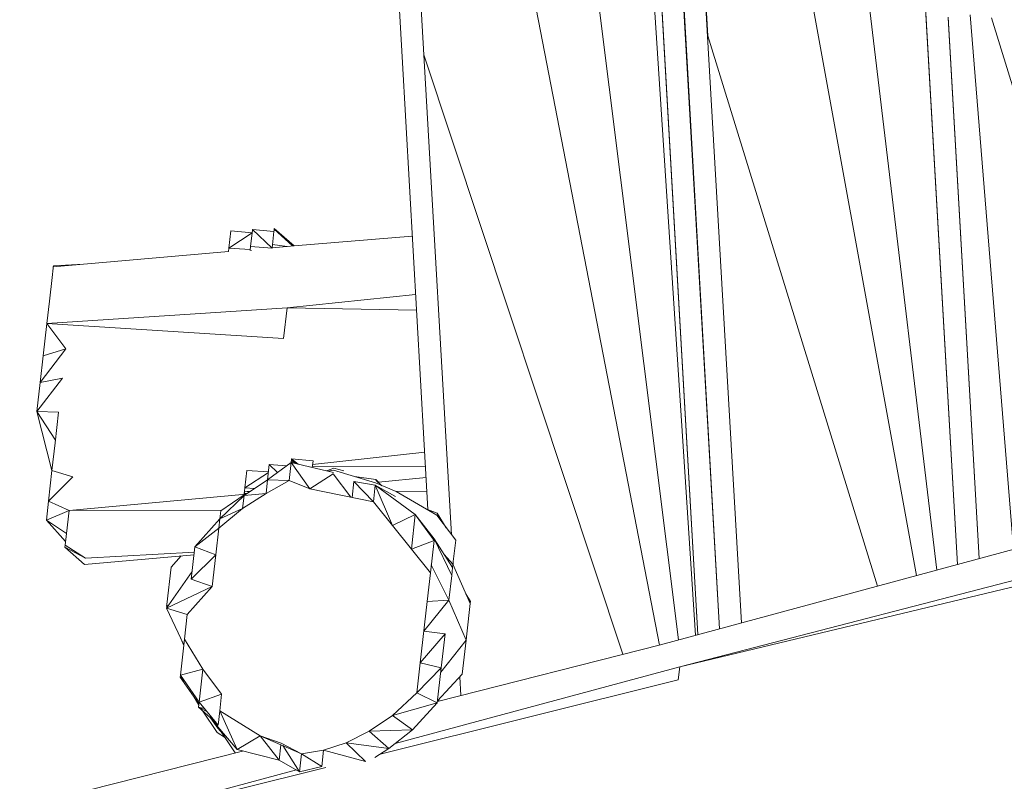
# Model space of a CAD drawing. Units: millimetres. Extents: x -14130 to 5275, y -10417 to -1333.
# Drawn here: x -8722 to -8030, y -6020 to -5485 of the extents above; entities that cross this region are included whole.
import ezdxf

# ---------------------------------------------------------------- set-up
doc = ezdxf.new("R2010")
doc.units = ezdxf.units.MM
doc.header["$MEASUREMENT"] = 0
doc.layers.add('layer 1', color=7, linetype='Continuous')
doc.layers.add('МАФЫ НАШИ', color=7, linetype='Continuous', lineweight=25)

# ---------------------------------------------------------------- blocks, each defined once
blk = doc.blocks.new('рол78з9')
at = {"layer": 'МАФЫ НАШИ', "color": 7}
blk.add_open_spline([(16715.07432509083, 7232.36996219585), (16737.12880882282, 6752.166818380567), (16797.89082490501, 5429.165495756062), (19203.5547519753, 5493.078898530581), (20788.50134577749, 5680.254794880336), (21266.93784514869, 4099.771754847571), (22465.35736396188, 4482.492047173431), (22338.45399539849, 3576.315162072038), (24578.10496758383, 3062.198675770902), (26095.68759527659, 3836.331776151947), (27185.55125728968, 5066.637612902281), (28215.96976464464, 5245.574978125624), (29448.30688854326, 5348.806426800032), (29190.21269267865, 4486.322650486478), (28477.81567840271, 4288.388325901142), (28466.20346370339, 3101.973008180927), (28979.08555103615, 1932.755429301427), (30531.73414140085, 1694.00478164527), (32260.9348532606, 1516.536871322125), (33970.40576631897, 2197.199206896359), (35204.45223735644, 3570.800360593448), (35729.14594941693, 5026.719859390247), (36117.41477150798, 6229.352299278944), (36075.70737820048, 7076.102068140092), (36034.25377671924, 7812.040774788368), (36042.61275750306, 8544.52294766654), (35386.53024786832, 9227.570619451983), (34718.87152980147, 9786.865174542378), (33707.2847361188, 10178.52192838477), (32550.56932947561, 9885.759078295356), (31796.02516154024, 9016.911850138566), (30527.27173044602, 8729.106384186975), (29532.19282371334, 9544.366038020231), (28474.25857197978, 9269.92452977028), (27639.53549015359, 8993.81975823628), (27062.85869408611, 9750.302385808249), (26205.83762480172, 9579.252191028925), (25487.82386800465, 10078.14448440203), (24758.98454825372, 10045.15019501135), (23975.148715255, 10676.26620722634), (22799.52205137632, 10626.8126058354), (21681.78921591407, 10372.56793883156), (20629.56599186116, 10058.46856980509), (20580.626943793, 8942.992057224266), (19796.42483623469, 8990.060398757741), (19139.470028783, 8894.793580810658), (17854.03650781553, 8730.095743832855), (17151.13068897454, 8342.94401317821), (16679.75854756307, 7810.825594260393), (16704.52548243799, 7405.154985532993), (16715.07432509083, 7232.36996219585)], degree=3, knots=[0, 0, 0, 0, 1234.060417292521, 3399.943514123642, 4334.47332053951, 5961.890936389315, 6618.580580573834, 7687.869293008302, 9079.663708762419, 11003.69983579948, 12591.64100245797, 13702.42258004772, 14682.16010824853, 15019.72503101765, 15856.79765230417, 16613.03496866818, 17999.44272539362, 19287.54307523155, 21296.22102343284, 23373.36845283502, 24784.68222363477, 26711.14558580229, 27781.61891543112, 28326.91705678841, 29128.14199251073, 29948.04929342418, 30285.29229620248, 31661.34101488828, 32554.30873477138, 33515.3841241072, 35151.43367077511, 35845.18161705189, 37338.88674046438, 38559.34742299985, 39144.7806445286, 39812.59096397128, 40994.91696887949, 41475.31746666051, 42605.06607032719, 43056.36883457089, 44439.2081805417, 45962.24880407566, 46768.31504436663, 47682.01399225339, 48400.56646961705, 48788.33226973603, 49802.16815668136, 50607.5681549057, 51255.58065944437, 51736.36119178968, 51736.36119178968, 51736.36119178968, 51736.36119178968], dxfattribs=at)
at = {"layer": 'МАФЫ НАШИ', "color": 7, "lineweight": 15}
for points in [[(22716.703464831, 8063.580265367093), (22716.703464831, 8063.580265367093), (22941.16653921943, 6183.42250936967), (22941.16653921943, 6183.42250936967)], [(22722.17559487265, 6811.930000447038), (22722.17559487265, 6811.930000447038), (22739.15629783406, 6517.024480072851), (22739.15629783406, 6517.024480072851)], [(22761.10553301675, 6134.525883669358), (22761.10553301675, 6134.525883669358), (22722.17559487265, 6811.930000447038), (22722.17559487265, 6811.930000447038)], [(22609.06410945922, 6804.11936103927), (22609.06410945922, 6804.11936103927), (22732.34900732172, 6126.74923684577), (22732.34900732172, 6126.74923684577)], [(22665.70860173488, 6808.034017769339), (22665.70860173488, 6808.034017769339), (22746.58102946399, 6130.593744473276), (22746.58102946399, 6130.593744473276)], [(22475.59579834812, 6794.91078965348), (22475.59579834812, 6794.91078965348), (22564.99464852566, 6081.477504461342), (22564.99464852566, 6081.477504461342)], [(22530.3248053546, 6798.688746128189), (22530.3248053546, 6798.688746128189), (22577.02686245628, 6084.739179339331), (22577.02686245628, 6084.739179339331)], [(22578.64522355863, 6085.177823573171), (22578.64522355863, 6085.177823573171), (22537.59217369111, 6799.192898343569), (22537.59217369111, 6799.192898343569)], [(22537.61137497137, 6799.190369590652), (22537.61137497137, 6799.190369590652), (22554.73793677798, 6501.784679763558), (22554.73793677798, 6501.784679763558)], [(22554.79536006908, 6502.292231914184), (22554.79536006908, 6502.292231914184), (22537.6605500759, 6799.194405915515), (22537.6605500759, 6799.194405915515)], [(22554.79536006908, 6502.292231914184), (22554.79536006908, 6502.292231914184), (22537.70012454032, 6799.199706616837), (22537.70012454032, 6799.199706616837)], [(22553.08886736683, 6800.263741610206), (22553.08886736683, 6800.263741610206), (22570.13492779106, 6503.35223058269), (22570.13492779106, 6503.35223058269)], [(22553.2555939607, 6800.273321831879), (22553.2555939607, 6800.273321831879), (22570.24977437326, 6504.367334883944), (22570.24977437326, 6504.367334883944)], [(22568.6047623228, 6801.332056123927), (22568.6047623228, 6801.332056123927), (22585.59894273536, 6505.426069175991), (22585.59894273536, 6505.426069175991)], [(22585.65636602647, 6505.933621326618), (22585.65636602647, 6505.933621326618), (22568.64433678721, 6801.337356825247), (22568.64433678721, 6801.337356825247)], [(22413.79206717519, 6789.919994957438), (22413.79206717519, 6789.919994957438), (22551.70844699969, 6077.897399111497), (22551.70844699969, 6077.897399111497)], [(22353.96070402616, 6784.879695983442), (22353.96070402616, 6784.879695983442), (22370.83521343792, 6491.102490602755), (22370.83521343792, 6491.102490602755)], [(22369.34079270752, 6786.039483594127), (22369.34079270752, 6786.039483594127), (22386.232204451, 6492.670041421888), (22386.232204451, 6492.670041421888)], [(22754.55328884714, 6518.592030891981), (22754.55328884714, 6518.592030891981), (22776.32412214363, 6138.650452483009), (22776.32412214363, 6138.650452483009)], [(22776.46439062491, 6138.684542248368), (22776.46439062491, 6138.684542248368), (22754.61071213824, 6519.099583042609), (22754.61071213824, 6519.099583042609)], [(22770.01730379145, 6520.665869485283), (22770.01730379145, 6520.665869485283), (22800.49650085407, 6145.180610512256), (22800.49650085407, 6145.180610512256)], [(22785.01350367071, 6518.690913457182), (22785.01350367071, 6518.690913457182), (22892.55832771734, 6170.186638579524), (22892.55832771734, 6170.186638579524)], [(22739.13520356386, 6516.838032344049), (22739.13520356386, 6516.838032344049), (22739.15629783406, 6517.024480072851), (22739.15629783406, 6517.024480072851)], [(22739.15629783406, 6517.024480072851), (22739.15629783406, 6517.024480072851), (22739.21372112517, 6517.532032223477), (22739.21372112517, 6517.532032223477)], [(22739.15629783406, 6517.024480072851), (22739.15629783406, 6517.024480072851), (22748.70085862561, 6350.426204928817), (22748.70085862561, 6350.426204928817)], [(22739.15629783406, 6517.024480072851), (22739.15629783406, 6517.024480072851), (22761.17625320935, 6134.548107655616), (22761.17625320935, 6134.548107655616)], [(22739.15629783406, 6517.024480072851), (22739.15629783406, 6517.024480072851), (22761.11630556078, 6134.534977500055), (22761.11630556078, 6134.534977500055)], [(22761.20622703363, 6134.554672733397), (22761.20622703363, 6134.554672733397), (22739.21372112517, 6517.532032223477), (22739.21372112517, 6517.532032223477)], [(22594.03288308717, 6089.332689022805), (22594.03288308717, 6089.332689022805), (22570.24977437326, 6504.367334883944), (22570.24977437326, 6504.367334883944)], [(22585.65636602647, 6505.933621326618), (22585.65636602647, 6505.933621326618), (22585.59894273536, 6505.426069175991), (22585.59894273536, 6505.426069175991)], [(22585.59894273536, 6505.426069175991), (22585.59894273536, 6505.426069175991), (22609.3114198626, 6093.470387992016), (22609.3114198626, 6093.470387992016)], [(22585.65636602647, 6505.933621326618), (22585.65636602647, 6505.933621326618), (22704.94950704672, 6119.340525972384), (22704.94950704672, 6119.340525972384)], [(22554.70629537267, 6501.505008170355), (22554.70629537267, 6501.505008170355), (22554.73793677798, 6501.784679763558), (22554.73793677798, 6501.784679763558)], [(22554.73793677798, 6501.784679763558), (22554.73793677798, 6501.784679763558), (22554.79536006908, 6502.292231914184), (22554.79536006908, 6502.292231914184)], [(22554.73793677798, 6501.784679763558), (22554.73793677798, 6501.784679763558), (22578.71477184732, 6085.189689352273), (22578.71477184732, 6085.189689352273)], [(22554.73793677798, 6501.784679763558), (22554.73793677798, 6501.784679763558), (22578.66442483888, 6085.175294820254), (22578.66442483888, 6085.175294820254)], [(22578.7447456716, 6085.196254430052), (22578.7447456716, 6085.196254430052), (22554.79536006908, 6502.292231914184), (22554.79536006908, 6502.292231914184)], [(22593.8626407816, 6089.292034179665), (22593.8626407816, 6089.292034179665), (22570.13492779106, 6503.35223058269), (22570.13492779106, 6503.35223058269)], [(22389.05715986821, 6173.063594515918), (22389.05715986821, 6173.063594515918), (22370.83521343792, 6491.102490602755), (22370.83521343792, 6491.102490602755)], [(22405.6070485146, 6155.367507977284), (22405.6070485146, 6155.367507977284), (22386.232204451, 6492.670041421888), (22386.232204451, 6492.670041421888)], [(22386.232204451, 6492.670041421888), (22386.232204451, 6492.670041421888), (22526.08565054393, 6071.379543652914), (22526.08565054393, 6071.379543652914)], [(22761.60963887183, 6397.262569352415), (22761.60963887183, 6397.262569352415), (22761.50168802263, 6397.255761079146), (22761.50168802263, 6397.255761079146)], [(22577.22575870596, 6382.585905358905), (22577.22575870596, 6382.585905358905), (22577.0578602082, 6382.565966930077), (22577.0578602082, 6382.565966930077)], [(22577.36616510286, 6377.195504515065), (22577.36616510286, 6377.195504515065), (22577.53289169673, 6377.205084736739), (22577.53289169673, 6377.205084736739)], [(22249.05698262442, 6356.737370529373), (22249.05698262442, 6356.737370529373), (22250.4304539953, 6368.877189315798), (22250.4304539953, 6368.877189315798)], [(22265.49367780579, 6367.408521061864), (22265.49367780579, 6367.408521061864), (22249.05698262442, 6356.737370529373), (22249.05698262442, 6356.737370529373)], [(22265.49367780579, 6367.408521061864), (22265.49367780579, 6367.408521061864), (22250.4304539953, 6368.877189315798), (22250.4304539953, 6368.877189315798)], [(22264.40615098653, 6357.796104821419), (22264.40615098653, 6357.796104821419), (22265.72219906629, 6369.428371457218), (22265.72219906629, 6369.428371457218)], [(22265.7796223574, 6369.935923607844), (22265.7796223574, 6369.935923607844), (22265.72219906629, 6369.428371457218), (22265.72219906629, 6369.428371457218)], [(22279.51719744799, 6356.836253094572), (22279.51719744799, 6356.836253094572), (22265.7796223574, 6369.935923607844), (22265.7796223574, 6369.935923607844)], [(22280.83324552776, 6368.468519730371), (22280.83324552776, 6368.468519730371), (22265.7796223574, 6369.935923607844), (22265.7796223574, 6369.935923607844)], [(22280.83324552776, 6368.468519730371), (22280.83324552776, 6368.468519730371), (22279.51719744799, 6356.836253094572), (22279.51719744799, 6356.836253094572)], [(22280.83324552776, 6368.468519730371), (22280.83324552776, 6368.468519730371), (22280.89066881886, 6368.976071880997), (22280.89066881886, 6368.976071880997)], [(22280.89066881886, 6368.976071880997), (22280.89066881886, 6368.976071880997), (22280.83324552776, 6368.468519730371), (22280.83324552776, 6368.468519730371)], [(22280.89066881886, 6368.976071880997), (22280.89066881886, 6368.976071880997), (22280.83324552776, 6368.468519730371), (22280.83324552776, 6368.468519730371)], [(22280.89066881886, 6368.976071880997), (22280.89066881886, 6368.976071880997), (22280.94809210997, 6369.483624031625), (22280.94809210997, 6369.483624031625)], [(22280.94809210997, 6369.483624031625), (22280.94809210997, 6369.483624031625), (22280.89066881886, 6368.976071880997), (22280.89066881886, 6368.976071880997)], [(22280.94809210997, 6369.483624031625), (22280.94809210997, 6369.483624031625), (22280.89066881886, 6368.976071880997), (22280.89066881886, 6368.976071880997)], [(22280.94809210997, 6369.483624031625), (22280.94809210997, 6369.483624031625), (22281.00551540107, 6369.991176182252), (22281.00551540107, 6369.991176182252)], [(22281.00551540107, 6369.991176182252), (22281.00551540107, 6369.991176182252), (22280.94809210997, 6369.483624031625), (22280.94809210997, 6369.483624031625)], [(22281.00551540107, 6369.991176182252), (22281.00551540107, 6369.991176182252), (22280.94809210997, 6369.483624031625), (22280.94809210997, 6369.483624031625)], [(22281.06176678827, 6370.488370125722), (22281.06176678827, 6370.488370125722), (22281.00551540107, 6369.991176182252), (22281.00551540107, 6369.991176182252)], [(22293.80236233695, 6358.30843968893), (22293.80236233695, 6358.30843968893), (22281.00551540107, 6369.991176182252), (22281.00551540107, 6369.991176182252)], [(22294.36366167103, 6358.360668716667), (22294.36366167103, 6358.360668716667), (22281.06176678827, 6370.488370125722), (22281.06176678827, 6370.488370125722)], [(22281.06176678827, 6370.488370125722), (22281.06176678827, 6370.488370125722), (22293.84193680136, 6358.313740390251), (22293.84193680136, 6358.313740390251)], [(22294.9237891012, 6358.402539537247), (22294.9237891012, 6358.402539537247), (22281.06176678827, 6370.488370125722), (22281.06176678827, 6370.488370125722)], [(22290.21023589789, 6357.99307155959), (22290.21023589789, 6357.99307155959), (22279.8031419996, 6359.363655640552), (22279.8031419996, 6359.363655640552)], [(22294.9237891012, 6358.402539537247), (22294.9237891012, 6358.402539537247), (22378.04797055551, 6365.126911562609), (22378.04797055551, 6365.126911562609)], [(22248.79213234301, 6354.396415712195), (22248.79213234301, 6354.396415712195), (22125.78757247598, 6343.715185745833), (22125.78757247598, 6343.715185745833)], [(22249.05698262442, 6356.737370529373), (22249.05698262442, 6356.737370529373), (22248.78392901571, 6354.323908262106), (22248.78392901571, 6354.323908262106)], [(22264.17762972602, 6355.776254426067), (22264.17762972602, 6355.776254426067), (22249.05698262442, 6356.737370529373), (22249.05698262442, 6356.737370529373)], [(22264.10262787641, 6355.113329168105), (22264.10262787641, 6355.113329168105), (22264.12020643491, 6355.26870227544), (22264.12020643491, 6355.26870227544)], [(22264.12020643491, 6355.26870227544), (22264.12020643491, 6355.26870227544), (22264.40615098653, 6357.796104821419), (22264.40615098653, 6357.796104821419)], [(22264.12020643491, 6355.26870227544), (22264.12020643491, 6355.26870227544), (22265.00698103835, 6355.183454262729), (22265.00698103835, 6355.183454262729)], [(22279.51719744799, 6356.836253094572), (22279.51719744799, 6356.836253094572), (22264.40615098653, 6357.796104821419), (22264.40615098653, 6357.796104821419)], [(22279.51719744799, 6356.836253094572), (22279.51719744799, 6356.836253094572), (22279.51016602459, 6356.774103851639), (22279.51016602459, 6356.774103851639)], [(22294.9237891012, 6358.402539537247), (22294.9237891012, 6358.402539537247), (22279.54297933379, 6357.064133651997), (22279.54297933379, 6357.064133651997)], [(22764.10506049915, 6353.77993849358), (22764.10506049915, 6353.77993849358), (22763.99710964995, 6353.773130220311), (22763.99710964995, 6353.773130220311)], [(22125.84499576709, 6344.222737896461), (22125.84499576709, 6344.222737896461), (22146.98416093069, 6345.559688209973), (22146.98416093069, 6345.559688209973)], [(22125.67389779768, 6342.710439651736), (22125.67389779768, 6342.710439651736), (22124.92973882114, 6336.132978107895), (22124.92973882114, 6336.132978107895)], [(22125.78757247598, 6343.715185745833), (22125.78757247598, 6343.715185745833), (22125.67389779768, 6342.710439651736), (22125.67389779768, 6342.710439651736)], [(22125.84499576709, 6344.222737896461), (22125.84499576709, 6344.222737896461), (22125.78757247598, 6343.715185745833), (22125.78757247598, 6343.715185745833)], [(22579.59939093361, 6341.127209619302), (22579.59939093361, 6341.127209619302), (22579.43266433974, 6341.11762939763), (22579.43266433974, 6341.11762939763)], [(22764.83620285583, 6341.037059335094), (22764.83620285583, 6341.037059335094), (22764.72942391052, 6341.040609268981), (22764.72942391052, 6341.040609268981)], [(22124.92973882114, 6336.132978107895), (22124.92973882114, 6336.132978107895), (22123.04062973424, 6319.435548172984), (22123.04062973424, 6319.435548172984)], [(22380.40127445827, 6324.091394744443), (22380.40127445827, 6324.091394744443), (22290.00296462484, 6314.908427690661), (22290.00296462484, 6314.908427690661)], [(22580.52173640086, 6325.079235993665), (22580.52173640086, 6325.079235993665), (22580.34658107076, 6325.081278355606), (22580.34658107076, 6325.081278355606)], [(22123.04062973424, 6319.435548172984), (22123.04062973424, 6319.435548172984), (22121.26753913345, 6303.76358074648), (22121.26753913345, 6303.76358074648)], [(22290.00296462484, 6314.908427690661), (22290.00296462484, 6314.908427690661), (22121.26753913345, 6303.76358074648), (22121.26753913345, 6303.76358074648)], [(22290.00296462484, 6314.908427690661), (22290.00296462484, 6314.908427690661), (22287.54196643471, 6293.156192663791), (22287.54196643471, 6293.156192663791)], [(22381.02771029664, 6313.26507550426), (22381.02771029664, 6313.26507550426), (22290.00296462484, 6314.908427690661), (22290.00296462484, 6314.908427690661)], [(22121.26753913345, 6303.76358074648), (22121.26753913345, 6303.76358074648), (22118.69286626501, 6281.006599625512), (22118.69286626501, 6281.006599625512)], [(22121.26753913345, 6303.76358074648), (22121.26753913345, 6303.76358074648), (22134.49907714814, 6286.105034708263), (22134.49907714814, 6286.105034708263)], [(22287.54196643471, 6293.156192663791), (22287.54196643471, 6293.156192663791), (22121.26753913345, 6303.76358074648), (22121.26753913345, 6303.76358074648)], [(22134.49907714814, 6286.105034708263), (22134.49907714814, 6286.105034708263), (22116.5752359176, 6262.289319295248), (22116.5752359176, 6262.289319295248)], [(22118.69286626501, 6281.006599625512), (22118.69286626501, 6281.006599625512), (22134.49907714814, 6286.105034708263), (22134.49907714814, 6286.105034708263)], [(22118.69286626501, 6281.006599625512), (22118.69286626501, 6281.006599625512), (22116.5752359176, 6262.289319295248), (22116.5752359176, 6262.289319295248)], [(22132.15292554021, 6265.367903982647), (22132.15292554021, 6265.367903982647), (22114.28650760078, 6242.059740720259), (22114.28650760078, 6242.059740720259)], [(22116.5752359176, 6262.289319295248), (22116.5752359176, 6262.289319295248), (22114.28650760078, 6242.059740720259), (22114.28650760078, 6242.059740720259)], [(22116.5752359176, 6262.289319295248), (22116.5752359176, 6262.289319295248), (22132.15292554021, 6265.367903982647), (22132.15292554021, 6265.367903982647)], [(22114.28650760078, 6242.059740720259), (22114.28650760078, 6242.059740720259), (22124.82852616483, 6200.629109259818), (22124.82852616483, 6200.629109259818)], [(22114.28650760078, 6242.059740720259), (22114.28650760078, 6242.059740720259), (22129.46340608958, 6241.595818560425), (22129.46340608958, 6241.595818560425)], [(22114.28650760078, 6242.059740720259), (22114.28650760078, 6242.059740720259), (22127.23210106386, 6221.873792136062), (22127.23210106386, 6221.873792136062)], [(22129.46340608958, 6241.595818560425), (22129.46340608958, 6241.595818560425), (22127.00357980334, 6219.853941740709), (22127.00357980334, 6219.853941740709)], [(22552.47090895858, 6078.091336301014), (22552.47090895858, 6078.091336301014), (23117.85636939638, 6231.028539497047), (23117.85636939638, 6231.028539497047)], [(22771.33188157615, 6225.689486027229), (22771.33188157615, 6225.689486027229), (22771.46020560951, 6225.704123754735), (22771.46020560951, 6225.704123754735)], [(22124.82852616483, 6200.629109259818), (22124.82852616483, 6200.629109259818), (22127.00357980334, 6219.853941740709), (22127.00357980334, 6219.853941740709)], [(22307.99880956735, 6204.837418948338), (22307.99880956735, 6204.837418948338), (22386.75037213474, 6213.304544526992), (22386.75037213474, 6213.304544526992)], [(22292.98246191286, 6206.720415488498), (22292.98246191286, 6206.720415488498), (22292.92503862176, 6206.21286333787), (22292.92503862176, 6206.21286333787)], [(22292.98246191286, 6206.720415488498), (22292.98246191286, 6206.720415488498), (22292.92503862176, 6206.21286333787), (22292.92503862176, 6206.21286333787)], [(22293.09613659117, 6207.725161582595), (22293.09613659117, 6207.725161582595), (22292.98246191286, 6206.720415488498), (22292.98246191286, 6206.720415488498)], [(22293.85535421916, 6205.995730580541), (22293.85535421916, 6205.995730580541), (22292.98246191286, 6206.720415488498), (22292.98246191286, 6206.720415488498)], [(22293.15355988227, 6208.232713733221), (22293.15355988227, 6208.232713733221), (22293.09613659117, 6207.725161582595), (22293.09613659117, 6207.725161582595)], [(22295.69678413371, 6205.5639938188), (22295.69678413371, 6205.5639938188), (22293.09613659117, 6207.725161582595), (22293.09613659117, 6207.725161582595)], [(22293.09613659117, 6207.725161582595), (22293.09613659117, 6207.725161582595), (22295.39307936133, 6205.635528486938), (22295.39307936133, 6205.635528486938)], [(22293.21098317337, 6208.740265883849), (22293.21098317337, 6208.740265883849), (22293.15355988227, 6208.232713733221), (22293.15355988227, 6208.232713733221)], [(22296.62709973111, 6205.346861061472), (22296.62709973111, 6205.346861061472), (22293.15355988227, 6208.232713733221), (22293.15355988227, 6208.232713733221)], [(22293.15355988227, 6208.232713733221), (22293.15355988227, 6208.232713733221), (22296.40862881597, 6205.396658134326), (22296.40862881597, 6205.396658134326)], [(22297.86954883712, 6205.04657105239), (22297.86954883712, 6205.04657105239), (22293.21098317337, 6208.740265883849), (22293.21098317337, 6208.740265883849)], [(22293.21098317337, 6208.740265883849), (22293.21098317337, 6208.740265883849), (22297.28134057261, 6205.187111635748), (22297.28134057261, 6205.187111635748)], [(22308.27420698386, 6207.271597629917), (22308.27420698386, 6207.271597629917), (22293.21098317337, 6208.740265883849), (22293.21098317337, 6208.740265883849)], [(22308.27420698386, 6207.271597629917), (22308.27420698386, 6207.271597629917), (22307.75974117174, 6202.724344688585), (22307.75974117174, 6202.724344688585)], [(22565.93214013769, 6062.462998865304), (22565.93214013769, 6062.462998865304), (23130.57344159894, 6208.822740517498), (23130.57344159894, 6208.822740517498)], [(22586.91469242396, 6210.460043925093), (22586.91469242396, 6210.460043925093), (22587.09101965796, 6210.468359770307), (22587.09101965796, 6210.468359770307)], [(22772.07798841533, 6212.734385219796), (22772.07798841533, 6212.734385219796), (22772.20396864089, 6212.728306532991), (22772.20396864089, 6212.728306532991)], [(22124.82852616483, 6200.629109259818), (22124.82852616483, 6200.629109259818), (22122.3686998786, 6178.887232440103), (22122.3686998786, 6178.887232440103)], [(22124.82852616483, 6200.629109259818), (22124.82852616483, 6200.629109259818), (22139.53878149247, 6196.126750685737), (22139.53878149247, 6196.126750685737)], [(22260.46204003299, 6188.41180474366), (22260.46204003299, 6188.41180474366), (22261.83551140386, 6200.551623530086), (22261.83551140386, 6200.551623530086)], [(22276.95615850545, 6199.590507426779), (22276.95615850545, 6199.590507426779), (22261.83551140386, 6200.551623530086), (22261.83551140386, 6200.551623530086)], [(22276.32684611111, 6194.028150184194), (22276.32684611111, 6194.028150184194), (22292.92503862176, 6206.21286333787), (22292.92503862176, 6206.21286333787)], [(22277.52804760868, 6204.645312518738), (22277.52804760868, 6204.645312518738), (22276.32684611111, 6194.028150184194), (22276.32684611111, 6194.028150184194)], [(22283.29753887343, 6199.144330134794), (22283.29753887343, 6199.144330134794), (22277.52804760868, 6204.645312518738), (22277.52804760868, 6204.645312518738)], [(22289.73663585777, 6203.867967793469), (22289.73663585777, 6203.867967793469), (22277.52804760868, 6204.645312518738), (22277.52804760868, 6204.645312518738)], [(22292.92503862176, 6206.21286333787), (22292.92503862176, 6206.21286333787), (22291.49414395978, 6193.565492400819), (22291.49414395978, 6193.565492400819)], [(22292.92503862176, 6206.21286333787), (22292.92503862176, 6206.21286333787), (22322.58367117768, 6199.226732208604), (22322.58367117768, 6199.226732208604)], [(22306.04290195815, 6187.549571205554), (22306.04290195815, 6187.549571205554), (22292.92503862176, 6206.21286333787), (22292.92503862176, 6206.21286333787)], [(22307.81716446284, 6203.231896839212), (22307.81716446284, 6203.231896839212), (22387.31415541743, 6203.474655535694), (22387.31415541743, 6203.474655535694)], [(22317.64876160245, 6200.391760117624), (22317.64876160245, 6200.391760117624), (22322.9270390204, 6202.26168690521), (22322.9270390204, 6202.26168690521)], [(22318.88278197224, 6200.103092692158), (22318.88278197224, 6200.103092692158), (22322.75476914709, 6200.739030453328), (22322.75476914709, 6200.739030453328)], [(22322.75476914709, 6200.739030453328), (22322.75476914709, 6200.739030453328), (22352.1848804425, 6191.733048928711), (22352.1848804425, 6191.733048928711)], [(22322.9270390204, 6202.26168690521), (22322.9270390204, 6202.26168690521), (22329.88529499548, 6200.37815077347), (22329.88529499548, 6200.37815077347)], [(22122.3686998786, 6178.887232440103), (22122.3686998786, 6178.887232440103), (22139.53878149247, 6196.126750685737), (22139.53878149247, 6196.126750685737)], [(22259.83272763866, 6182.849447501076), (22259.83272763866, 6182.849447501076), (22276.32684611111, 6194.028150184194), (22276.32684611111, 6194.028150184194)], [(22276.89873521435, 6199.082955276152), (22276.89873521435, 6199.082955276152), (22260.46204003299, 6188.41180474366), (22260.46204003299, 6188.41180474366)], [(22276.32684611111, 6194.028150184194), (22276.32684611111, 6194.028150184194), (22275.23931929186, 6184.415733943749), (22275.23931929186, 6184.415733943749)], [(22291.49414395978, 6193.565492400819), (22291.49414395978, 6193.565492400819), (22275.23931929186, 6184.415733943749), (22275.23931929186, 6184.415733943749)], [(22291.49414395978, 6193.565492400819), (22291.49414395978, 6193.565492400819), (22276.32684611111, 6194.028150184194), (22276.32684611111, 6194.028150184194)], [(22306.04290195815, 6187.549571205554), (22306.04290195815, 6187.549571205554), (22291.49414395978, 6193.565492400819), (22291.49414395978, 6193.565492400819)], [(22306.04290195815, 6187.549571205554), (22306.04290195815, 6187.549571205554), (22322.46882459547, 6198.21162790735), (22322.46882459547, 6198.21162790735)], [(22334.7877152898, 6181.787604485144), (22334.7877152898, 6181.787604485144), (22322.46882459547, 6198.21162790735), (22322.46882459547, 6198.21162790735)], [(22337.07383398104, 6192.692900655557), (22337.07383398104, 6192.692900655557), (22335.81638109627, 6181.578544377541), (22335.81638109627, 6181.578544377541)], [(22337.07383398104, 6192.692900655557), (22337.07383398104, 6192.692900655557), (22352.01378247309, 6190.220750683985), (22352.01378247309, 6190.220750683985)], [(22350.69773439332, 6178.588484048188), (22350.69773439332, 6178.588484048188), (22337.07383398104, 6192.692900655557), (22337.07383398104, 6192.692900655557)], [(22337.47462511486, 6196.23540750279), (22337.47462511486, 6196.23540750279), (22352.47082499412, 6194.26045147469), (22352.47082499412, 6194.26045147469)], [(22352.41340170302, 6193.752899324062), (22352.41340170302, 6193.752899324062), (22356.05686872996, 6190.129814777805), (22356.05686872996, 6190.129814777805)], [(22356.72702054895, 6189.852331943996), (22356.72702054895, 6189.852331943996), (22352.47082499412, 6194.26045147469), (22352.47082499412, 6194.26045147469)], [(22354.24162554721, 6192.429335565965), (22354.24162554721, 6192.429335565965), (22387.76363154168, 6195.562590839155), (22387.76363154168, 6195.562590839155)], [(23129.31481681028, 6197.698026032328), (23129.31481681028, 6197.698026032328), (22565.93214013769, 6062.462998865304), (22565.93214013769, 6062.462998865304)], [(22260.17609548137, 6185.884402197681), (22260.17609548137, 6185.884402197681), (22260.00499751196, 6184.372103952956), (22260.00499751196, 6184.372103952956)], [(22260.06124889916, 6184.869297896427), (22260.06124889916, 6184.869297896427), (22260.17609548137, 6185.884402197681), (22260.17609548137, 6185.884402197681)], [(22260.46204003299, 6188.41180474366), (22260.46204003299, 6188.41180474366), (22260.17609548137, 6185.884402197681), (22260.17609548137, 6185.884402197681)], [(22263.79039837601, 6185.53455951163), (22263.79039837601, 6185.53455951163), (22260.17609548137, 6185.884402197681), (22260.17609548137, 6185.884402197681)], [(22260.17609548137, 6185.884402197681), (22260.17609548137, 6185.884402197681), (22264.13886090552, 6185.772506681703), (22264.13886090552, 6185.772506681703)], [(22267.08346168642, 6187.77105867413), (22267.08346168642, 6187.77105867413), (22260.46204003299, 6188.41180474366), (22260.46204003299, 6188.41180474366)], [(22350.69773439332, 6178.588484048188), (22350.69773439332, 6178.588484048188), (22306.04290195815, 6187.549571205554), (22306.04290195815, 6187.549571205554)], [(22352.01378247309, 6190.220750683985), (22352.01378247309, 6190.220750683985), (22350.69773439332, 6178.588484048188), (22350.69773439332, 6178.588484048188)], [(22366.33284730704, 6182.174620886212), (22366.33284730704, 6182.174620886212), (22352.01378247309, 6190.220750683985), (22352.01378247309, 6190.220750683985)], [(22352.01378247309, 6190.220750683985), (22352.01378247309, 6190.220750683985), (22380.12667378483, 6169.572144316411), (22380.12667378483, 6169.572144316411)], [(22364.04411899022, 6161.945042311223), (22364.04411899022, 6161.945042311223), (22352.01378247309, 6190.220750683985), (22352.01378247309, 6190.220750683985)], [(22352.1848804425, 6191.733048928711), (22352.1848804425, 6191.733048928711), (22366.73246653696, 6185.70676952629), (22366.73246653696, 6185.70676952629)], [(22366.29529929777, 6185.890493705705), (22366.29529929777, 6185.890493705705), (22388.33467165669, 6185.710721057086), (22388.33467165669, 6185.710721057086)], [(22366.73246653696, 6185.70676952629), (22366.73246653696, 6185.70676952629), (22395.30474417753, 6169.118580363734), (22395.30474417753, 6169.118580363734)], [(22122.3686998786, 6178.887232440103), (22122.3686998786, 6178.887232440103), (22120.88038192552, 6165.732309352423), (22120.88038192552, 6165.732309352423)], [(22122.3686998786, 6178.887232440103), (22122.3686998786, 6178.887232440103), (22136.84926204183, 6172.354665263514), (22136.84926204183, 6172.354665263514)], [(22136.84926204183, 6172.354665263514), (22136.84926204183, 6172.354665263514), (22261.20503266864, 6183.783048519975), (22261.20503266864, 6183.783048519975)], [(22259.83272763866, 6182.849447501076), (22259.83272763866, 6182.849447501076), (22242.77632070309, 6166.614675349539), (22242.77632070309, 6166.614675349539)], [(22243.40563309742, 6172.177032592124), (22243.40563309742, 6172.177032592124), (22259.89015092976, 6183.356999651703), (22259.89015092976, 6183.356999651703)], [(22275.23931929186, 6184.415733943749), (22275.23931929186, 6184.415733943749), (22258.8026241105, 6173.744583411257), (22258.8026241105, 6173.744583411257)], [(22259.83272763866, 6182.849447501076), (22259.83272763866, 6182.849447501076), (22258.8026241105, 6173.744583411257), (22258.8026241105, 6173.744583411257)], [(22275.23931929186, 6184.415733943749), (22275.23931929186, 6184.415733943749), (22259.83272763866, 6182.849447501076), (22259.83272763866, 6182.849447501076)], [(22259.89015092976, 6183.356999651703), (22259.89015092976, 6183.356999651703), (22261.10925167629, 6183.711562250855), (22261.10925167629, 6183.711562250855)], [(22260.00499751196, 6184.372103952956), (22260.00499751196, 6184.372103952956), (22259.94757422086, 6183.864551802329), (22259.94757422086, 6183.864551802329)], [(22259.94757422086, 6183.864551802329), (22259.94757422086, 6183.864551802329), (22260.00499751196, 6184.372103952956), (22260.00499751196, 6184.372103952956)], [(22260.06124889916, 6184.869297896427), (22260.06124889916, 6184.869297896427), (22260.00499751196, 6184.372103952956), (22260.00499751196, 6184.372103952956)], [(22260.00499751196, 6184.372103952956), (22260.00499751196, 6184.372103952956), (22262.31271171354, 6184.530736600069), (22262.31271171354, 6184.530736600069)], [(22262.09117590456, 6184.381198984051), (22262.09117590456, 6184.381198984051), (22260.00499751196, 6184.372103952956), (22260.00499751196, 6184.372103952956)], [(22260.06124889916, 6184.869297896427), (22260.06124889916, 6184.869297896427), (22260.10226553567, 6185.231835146876), (22260.10226553567, 6185.231835146876)], [(22773.72421940693, 6183.965513226442), (22773.72421940693, 6183.965513226442), (22773.86214408042, 6183.978886577491), (22773.86214408042, 6183.978886577491)], [(22120.88038192552, 6165.732309352423), (22120.88038192552, 6165.732309352423), (22136.84926204183, 6172.354665263514), (22136.84926204183, 6172.354665263514)], [(22136.84926204183, 6172.354665263514), (22136.84926204183, 6172.354665263514), (22135.01874814993, 6156.175145686385), (22135.01874814993, 6156.175145686385)], [(22136.84926204183, 6172.354665263514), (22136.84926204183, 6172.354665263514), (22244.16602151671, 6172.6971317093), (22244.16602151671, 6172.6971317093)], [(22258.8026241105, 6173.744583411257), (22258.8026241105, 6173.744583411257), (22242.03333363045, 6160.047572012855), (22242.03333363045, 6160.047572012855)], [(22258.8026241105, 6173.744583411257), (22258.8026241105, 6173.744583411257), (22242.77632070309, 6166.614675349539), (22242.77632070309, 6166.614675349539)], [(22243.40563309742, 6172.177032592124), (22243.40563309742, 6172.177032592124), (22242.77632070309, 6166.614675349539), (22242.77632070309, 6166.614675349539)], [(22364.04411899022, 6161.945042311223), (22364.04411899022, 6161.945042311223), (22350.69773439332, 6178.588484048188), (22350.69773439332, 6178.588484048188)], [(22387.52367152379, 6173.633489505552), (22387.52367152379, 6173.633489505552), (22395.47584214694, 6170.630878608459), (22395.47584214694, 6170.630878608459)], [(22120.88038192552, 6165.732309352423), (22120.88038192552, 6165.732309352423), (22134.3882638517, 6150.602430236644), (22134.3882638517, 6150.602430236644)], [(22120.88038192552, 6165.732309352423), (22120.88038192552, 6165.732309352423), (22135.01874814993, 6156.175145686385), (22135.01874814993, 6156.175145686385)], [(22242.77632070309, 6166.614675349539), (22242.77632070309, 6166.614675349539), (22225.31069389747, 6146.849018934382), (22225.31069389747, 6146.849018934382)], [(22242.77632070309, 6166.614675349539), (22242.77632070309, 6166.614675349539), (22242.03333363045, 6160.047572012855), (22242.03333363045, 6160.047572012855)], [(22380.12667378483, 6169.572144316411), (22380.12667378483, 6169.572144316411), (22364.04411899022, 6161.945042311223), (22364.04411899022, 6161.945042311223)], [(22377.38090294699, 6145.302864950719), (22377.38090294699, 6145.302864950719), (22380.12667378483, 6169.572144316411), (22380.12667378483, 6169.572144316411)], [(22380.12667378483, 6169.572144316411), (22380.12667378483, 6169.572144316411), (22393.41563509063, 6152.421150428821), (22393.41563509063, 6152.421150428821)], [(22393.30196041233, 6151.416404334724), (22393.30196041233, 6151.416404334724), (22380.12667378483, 6169.572144316411), (22380.12667378483, 6169.572144316411)], [(22395.30474417753, 6169.118580363734), (22395.30474417753, 6169.118580363734), (22408.5266815521, 6151.461298701975), (22408.5266815521, 6151.461298701975)], [(22401.91571286481, 6160.289939532855), (22401.91571286481, 6160.289939532855), (22395.47584214694, 6170.630878608459), (22395.47584214694, 6170.630878608459)], [(22589.18082350766, 6171.065451756889), (22589.18082350766, 6171.065451756889), (22589.34755010152, 6171.075031978563), (22589.34755010152, 6171.075031978563)], [(22242.03333363045, 6160.047572012855), (22242.03333363045, 6160.047572012855), (22225.31069389747, 6146.849018934382), (22225.31069389747, 6146.849018934382)], [(22242.03333363045, 6160.047572012855), (22242.03333363045, 6160.047572012855), (22239.91570328304, 6141.330291682591), (22239.91570328304, 6141.330291682591)], [(22377.38090294699, 6145.302864950719), (22377.38090294699, 6145.302864950719), (22364.04411899022, 6161.945042311223), (22364.04411899022, 6161.945042311223)], [(22135.01874814993, 6156.175145686385), (22135.01874814993, 6156.175145686385), (22134.10231930008, 6148.075027690665), (22134.10231930008, 6148.075027690665)], [(22393.30196041233, 6151.416404334724), (22393.30196041233, 6151.416404334724), (22377.38090294699, 6145.302864950719), (22377.38090294699, 6145.302864950719)], [(22390.72728754389, 6128.659423213755), (22390.72728754389, 6128.659423213755), (22393.30196041233, 6151.416404334724), (22393.30196041233, 6151.416404334724)], [(22393.30196041233, 6151.416404334724), (22393.30196041233, 6151.416404334724), (22393.41563509063, 6152.421150428821), (22393.41563509063, 6152.421150428821)], [(22393.41563509063, 6152.421150428821), (22393.41563509063, 6152.421150428821), (22406.35279981748, 6132.246824428239), (22406.35279981748, 6132.246824428239)], [(22405.72348742315, 6126.684467185653), (22405.72348742315, 6126.684467185653), (22393.41563509063, 6152.421150428821), (22393.41563509063, 6152.421150428821)], [(22406.63874436909, 6134.774226974218), (22406.63874436909, 6134.774226974218), (22408.5266815521, 6151.461298701975), (22408.5266815521, 6151.461298701975)], [(22134.10231930008, 6148.075027690665), (22134.10231930008, 6148.075027690665), (22133.93122133068, 6146.56272944594), (22133.93122133068, 6146.56272944594)], [(22133.93122133068, 6146.56272944594), (22133.93122133068, 6146.56272944594), (22148.30770945573, 6139.024151798795), (22148.30770945573, 6139.024151798795)], [(22133.93122133068, 6146.56272944594), (22133.93122133068, 6146.56272944594), (22147.7920717397, 6134.466540650307), (22147.7920717397, 6134.466540650307)], [(22134.10231930008, 6148.075027690665), (22134.10231930008, 6148.075027690665), (22148.30770945573, 6139.024151798795), (22148.30770945573, 6139.024151798795)], [(22222.73484912514, 6124.081679606258), (22222.73484912514, 6124.081679606258), (22225.31069389747, 6146.849018934382), (22225.31069389747, 6146.849018934382)], [(22225.31069389747, 6146.849018934382), (22225.31069389747, 6146.849018934382), (22239.91570328304, 6141.330291682591), (22239.91570328304, 6141.330291682591)], [(22390.72728754389, 6128.659423213755), (22390.72728754389, 6128.659423213755), (22377.38090294699, 6145.302864950719), (22377.38090294699, 6145.302864950719)], [(22147.7920717397, 6134.466540650307), (22147.7920717397, 6134.466540650307), (22224.68138150314, 6141.286661691797), (22224.68138150314, 6141.286661691797)], [(22148.30770945573, 6139.024151798795), (22148.30770945573, 6139.024151798795), (22224.88177707005, 6143.057915115414), (22224.88177707005, 6143.057915115414)], [(22208.48280822242, 6132.634097178199), (22208.48280822242, 6132.634097178199), (22215.55658255607, 6140.469962894897), (22215.55658255607, 6140.469962894897)], [(22239.91570328304, 6141.330291682591), (22239.91570328304, 6141.330291682591), (22222.73484912514, 6124.081679606258), (22222.73484912514, 6124.081679606258)], [(22239.91570328304, 6141.330291682591), (22239.91570328304, 6141.330291682591), (22237.39728180181, 6119.070504505092), (22237.39728180181, 6119.070504505092)], [(22400.47269654306, 6141.420739231105), (22400.47269654306, 6141.420739231105), (22406.63874436909, 6134.774226974218), (22406.63874436909, 6134.774226974218)], [(22205.50734422016, 6106.334609209996), (22205.50734422016, 6106.334609209996), (22208.48280822242, 6132.634097178199), (22208.48280822242, 6132.634097178199)], [(22391.35659993822, 6134.22178045634), (22391.35659993822, 6134.22178045634), (22403.77695504514, 6109.479485100113), (22403.77695504514, 6109.479485100113)], [(22405.72348742315, 6126.684467185653), (22405.72348742315, 6126.684467185653), (22406.35279981748, 6132.246824428239), (22406.35279981748, 6132.246824428239)], [(22406.35279981748, 6132.246824428239), (22406.35279981748, 6132.246824428239), (22406.63874436909, 6134.774226974218), (22406.63874436909, 6134.774226974218)], [(22418.72650417733, 6107.006070752083), (22418.72650417733, 6107.006070752083), (22406.63874436909, 6134.774226974218), (22406.63874436909, 6134.774226974218)], [(22406.8089418154, 6134.383873441684), (22406.8089418154, 6134.383873441684), (22406.7383562006, 6135.654674582448), (22406.7383562006, 6135.654674582448)], [(22205.22139966855, 6103.807206664018), (22205.22139966855, 6103.807206664018), (22223.36533342337, 6129.654395056), (22223.36533342337, 6129.654395056)], [(22222.73484912514, 6124.081679606258), (22222.73484912514, 6124.081679606258), (22237.39728180181, 6119.070504505092), (22237.39728180181, 6119.070504505092)], [(22388.43738732317, 6108.419486431609), (22388.43738732317, 6108.419486431609), (22390.72728754389, 6128.659423213755), (22390.72728754389, 6128.659423213755)], [(22405.72348742315, 6126.684467185653), (22405.72348742315, 6126.684467185653), (22403.77695504514, 6109.479485100113), (22403.77695504514, 6109.479485100113)], [(22237.39728180181, 6119.070504505092), (22237.39728180181, 6119.070504505092), (22205.22139966855, 6103.807206664018), (22205.22139966855, 6103.807206664018)], [(22237.39728180181, 6119.070504505092), (22237.39728180181, 6119.070504505092), (22219.93165499619, 6099.304848089937), (22219.93165499619, 6099.304848089937)], [(22415.71960748964, 6113.930359838082), (22415.71960748964, 6113.930359838082), (22418.89760214674, 6108.518368996809), (22418.89760214674, 6108.518368996809)], [(22217.52808009716, 6078.060165213694), (22217.52808009716, 6078.060165213694), (22205.22139966855, 6103.807206664018), (22205.22139966855, 6103.807206664018)], [(22205.22139966855, 6103.807206664018), (22205.22139966855, 6103.807206664018), (22219.93165499619, 6099.304848089937), (22219.93165499619, 6099.304848089937)], [(22205.39366954186, 6105.329863115898), (22205.39366954186, 6105.329863115898), (22205.50734422016, 6106.334609209996), (22205.50734422016, 6106.334609209996)], [(22205.39366954186, 6105.329863115898), (22205.39366954186, 6105.329863115898), (22205.73289253057, 6104.538797843676), (22205.73289253057, 6104.538797843676)], [(22205.81415985826, 6104.654245694333), (22205.81415985826, 6104.654245694333), (22205.39366954186, 6105.329863115898), (22205.39366954186, 6105.329863115898)], [(22206.12728472111, 6105.096585059115), (22206.12728472111, 6105.096585059115), (22205.50734422016, 6106.334609209996), (22205.50734422016, 6106.334609209996)], [(22388.43738732317, 6108.419486431609), (22388.43738732317, 6108.419486431609), (22383.57398613791, 6065.432926735649), (22383.57398613791, 6065.432926735649)], [(22386.09123571525, 6087.682355705992), (22386.09123571525, 6087.682355705992), (22403.77695504514, 6109.479485100113), (22403.77695504514, 6109.479485100113)], [(22403.77695504514, 6109.479485100113), (22403.77695504514, 6109.479485100113), (22388.43738732317, 6108.419486431609), (22388.43738732317, 6108.419486431609)], [(22403.77695504514, 6109.479485100113), (22403.77695504514, 6109.479485100113), (22415.80729156227, 6081.203776727352), (22415.80729156227, 6081.203776727352)], [(22416.3229292783, 6085.761387875839), (22416.3229292783, 6085.761387875839), (22418.72650417733, 6107.006070752083), (22418.72650417733, 6107.006070752083)], [(22418.89760214674, 6108.518368996809), (22418.89760214674, 6108.518368996809), (22418.72650417733, 6107.006070752083), (22418.72650417733, 6107.006070752083)], [(22219.93165499619, 6099.304848089937), (22219.93165499619, 6099.304848089937), (22217.98629452209, 6082.110224211554), (22217.98629452209, 6082.110224211554)], [(22214.45650328605, 6084.498882939835), (22214.45650328605, 6084.498882939835), (22217.47065680606, 6077.552613063067), (22217.47065680606, 6077.552613063067)], [(22217.98629452209, 6082.110224211554), (22217.98629452209, 6082.110224211554), (22215.12450519814, 6056.815482337451), (22215.12450519814, 6056.815482337451)], [(22217.98629452209, 6082.110224211554), (22217.98629452209, 6082.110224211554), (22230.81704140296, 6060.909171326103), (22230.81704140296, 6060.909171326103)], [(22383.57398613791, 6065.432926735649), (22383.57398613791, 6065.432926735649), (22401.08743559451, 6085.707399677891), (22401.08743559451, 6085.707399677891)], [(22401.08743559451, 6085.707399677891), (22401.08743559451, 6085.707399677891), (22386.09123571525, 6087.682355705992), (22386.09123571525, 6087.682355705992)], [(22401.08743559451, 6085.707399677891), (22401.08743559451, 6085.707399677891), (22398.39908804776, 6061.945672462823), (22398.39908804776, 6061.945672462823)], [(22416.3229292783, 6085.761387875839), (22416.3229292783, 6085.761387875839), (22415.80729156227, 6081.203776727352), (22415.80729156227, 6081.203776727352)], [(22552.47090895858, 6078.091336301014), (22552.47090895858, 6078.091336301014), (22395.71777192442, 6038.246094490691), (22395.71777192442, 6038.246094490691)], [(22415.80729156227, 6081.203776727352), (22415.80729156227, 6081.203776727352), (22398.05572020504, 6058.910717766217), (22398.05572020504, 6058.910717766217)], [(22415.80729156227, 6081.203776727352), (22415.80729156227, 6081.203776727352), (22413.11777211163, 6057.43169130513), (22413.11777211163, 6057.43169130513)], [(22366.0021846969, 6008.729662808743), (22366.0021846969, 6008.729662808743), (22565.93214013769, 6062.462998865304), (22565.93214013769, 6062.462998865304)], [(22381.17041123888, 6044.188243859408), (22381.17041123888, 6044.188243859408), (22383.57398613791, 6065.432926735649), (22383.57398613791, 6065.432926735649)], [(22381.17041123888, 6044.188243859408), (22381.17041123888, 6044.188243859408), (22398.39908804776, 6061.945672462823), (22398.39908804776, 6061.945672462823)], [(22398.39908804776, 6061.945672462823), (22398.39908804776, 6061.945672462823), (22383.57398613791, 6065.432926735649), (22383.57398613791, 6065.432926735649)], [(22395.59472201491, 6037.158482739347), (22395.59472201491, 6037.158482739347), (22398.39908804776, 6061.945672462823), (22398.39908804776, 6061.945672462823)], [(22564.90203660954, 6053.358134775486), (22564.90203660954, 6053.358134775486), (22565.93214013769, 6062.462998865304), (22565.93214013769, 6062.462998865304)], [(22214.95340722873, 6055.303184092725), (22214.95340722873, 6055.303184092725), (22215.12450519814, 6056.815482337451), (22215.12450519814, 6056.815482337451)], [(22214.95340722873, 6055.303184092725), (22214.95340722873, 6055.303184092725), (22228.07127056511, 6036.639891960408), (22228.07127056511, 6036.639891960408)], [(22218.37515789703, 6052.045700339829), (22218.37515789703, 6052.045700339829), (22214.95340722873, 6055.303184092725), (22214.95340722873, 6055.303184092725)], [(22215.12450519814, 6056.815482337451), (22215.12450519814, 6056.815482337451), (22230.81704140296, 6060.909171326103), (22230.81704140296, 6060.909171326103)], [(22228.18494524342, 6037.644638054507), (22228.18494524342, 6037.644638054507), (22215.12450519814, 6056.815482337451), (22215.12450519814, 6056.815482337451)], [(22230.81704140296, 6060.909171326103), (22230.81704140296, 6060.909171326103), (22228.18494524342, 6037.644638054507), (22228.18494524342, 6037.644638054507)], [(22230.81704140296, 6060.909171326103), (22230.81704140296, 6060.909171326103), (22244.04015068142, 6043.262247871499), (22244.04015068142, 6043.262247871499)], [(22395.76581998432, 6038.670780984073), (22395.76581998432, 6038.670780984073), (22413.11777211163, 6057.43169130513), (22413.11777211163, 6057.43169130513)], [(22412.09033085654, 6042.407914611045), (22412.09033085654, 6042.407914611045), (22411.34142939171, 6055.510559071573), (22411.34142939171, 6055.510559071573)], [(22564.90203660954, 6053.358134775486), (22564.90203660954, 6053.358134775486), (22355.53469678262, 6001.298689153257), (22355.53469678262, 6001.298689153257)], [(22227.95642398291, 6035.624787659155), (22227.95642398291, 6035.624787659155), (22224.78126881073, 6041.320243223005), (22224.78126881073, 6041.320243223005)], [(22228.18494524342, 6037.644638054507), (22228.18494524342, 6037.644638054507), (22244.04015068142, 6043.262247871499), (22244.04015068142, 6043.262247871499)], [(22244.04015068142, 6043.262247871499), (22244.04015068142, 6043.262247871499), (22242.72410260165, 6031.629981235702), (22242.72410260165, 6031.629981235702)], [(22364.1618269543, 6028.462288234955), (22364.1618269543, 6028.462288234955), (22381.17041123888, 6044.188243859408), (22381.17041123888, 6044.188243859408)], [(22395.59472201491, 6037.158482739347), (22395.59472201491, 6037.158482739347), (22381.17041123888, 6044.188243859408), (22381.17041123888, 6044.188243859408)], [(22607.68256578761, 5893.221211343536), (22607.68256578761, 5893.221211343536), (23157.37549002058, 6042.064725550918), (23157.37549002058, 6042.064725550918)], [(22227.7841541096, 6034.102131207273), (22227.7841541096, 6034.102131207273), (22228.18494524342, 6037.644638054507), (22228.18494524342, 6037.644638054507)], [(22227.7841541096, 6034.102131207273), (22227.7841541096, 6034.102131207273), (22231.7955541019, 6033.300515332218), (22231.7955541019, 6033.300515332218)], [(22227.7841541096, 6034.102131207273), (22227.7841541096, 6034.102131207273), (22238.43559497776, 6024.814959713935), (22238.43559497776, 6024.814959713935)], [(22227.7841541096, 6034.102131207273), (22227.7841541096, 6034.102131207273), (22233.54431388982, 6031.188463453833), (22233.54431388982, 6031.188463453833)], [(22228.18494524342, 6037.644638054507), (22228.18494524342, 6037.644638054507), (22241.57915249129, 6021.510012844629), (22241.57915249129, 6021.510012844629)], [(22364.1618269543, 6028.462288234955), (22364.1618269543, 6028.462288234955), (22395.59472201491, 6037.158482739347), (22395.59472201491, 6037.158482739347)], [(22378.25237052773, 6018.396308041832), (22378.25237052773, 6018.396308041832), (22395.59472201491, 6037.158482739347), (22395.59472201491, 6037.158482739347)], [(22395.59472201491, 6037.158482739347), (22395.59472201491, 6037.158482739347), (22395.54198633941, 6036.692363417344), (22395.54198633941, 6036.692363417344)], [(22396.76077084589, 6038.508211210927), (22396.76077084589, 6038.508211210927), (22396.69766747234, 6039.672901527219), (22396.69766747234, 6039.672901527219)], [(23156.85985230456, 6037.50711440243), (23156.85985230456, 6037.50711440243), (22607.68256578761, 5893.221211343536), (22607.68256578761, 5893.221211343536)], [(22230.76386937345, 6031.502077214547), (22230.76386937345, 6031.502077214547), (22241.00726338806, 6016.455207752671), (22241.00726338806, 6016.455207752671)], [(22241.46430590909, 6020.494908543375), (22241.46430590909, 6020.494908543375), (22236.2197838449, 6027.966187445302), (22236.2197838449, 6027.966187445302)], [(22236.31565566838, 6026.660518553696), (22236.31565566838, 6026.660518553696), (22241.35063123078, 6019.490162449277), (22241.35063123078, 6019.490162449277)], [(22241.57915249129, 6021.510012844629), (22241.57915249129, 6021.510012844629), (22242.72410260165, 6031.629981235702), (22242.72410260165, 6031.629981235702)], [(22242.72410260165, 6031.629981235702), (22242.72410260165, 6031.629981235702), (22271.18036175611, 6014.016329564736), (22271.18036175611, 6014.016329564736)], [(22242.72410260165, 6031.629981235702), (22242.72410260165, 6031.629981235702), (22254.86811379709, 6004.35901895704), (22254.86811379709, 6004.35901895704)], [(22347.67848102586, 6017.292679382533), (22347.67848102586, 6017.292679382533), (22364.1618269543, 6028.462288234955), (22364.1618269543, 6028.462288234955)], [(22378.25237052773, 6018.396308041832), (22378.25237052773, 6018.396308041832), (22364.1618269543, 6028.462288234955), (22364.1618269543, 6028.462288234955)], [(22605.39383747079, 5872.991632768547), (22605.39383747079, 5872.991632768547), (23155.94459535861, 6029.417354613865), (23155.94459535861, 6029.417354613865)], [(22237.85000078924, 6025.323095053574), (22237.85000078924, 6025.323095053574), (22241.46430590909, 6020.494908543375), (22241.46430590909, 6020.494908543375)], [(22253.61088187083, 6002.117220293614), (22253.61088187083, 6002.117220293614), (22241.46430590909, 6020.494908543375), (22241.46430590909, 6020.494908543375)], [(22254.86811379709, 6004.35901895704), (22254.86811379709, 6004.35901895704), (22241.46430590909, 6020.494908543375), (22241.46430590909, 6020.494908543375)], [(22246.66429562507, 6012.630017769532), (22246.66429562507, 6012.630017769532), (22241.00726338806, 6016.455207752671), (22241.00726338806, 6016.455207752671)], [(22244.70089576118, 6015.600828059885), (22244.70089576118, 6015.600828059885), (22241.35063123078, 6019.490162449277), (22241.35063123078, 6019.490162449277)], [(22254.86811379709, 6004.35901895704), (22254.86811379709, 6004.35901895704), (22271.18036175611, 6014.016329564736), (22271.18036175611, 6014.016329564736)], [(22271.18036175611, 6014.016329564736), (22271.18036175611, 6014.016329564736), (22285.84279443278, 6009.005154463569), (22285.84279443278, 6009.005154463569)], [(22300.2096819177, 6001.467841192883), (22300.2096819177, 6001.467841192883), (22271.18036175611, 6014.016329564736), (22271.18036175611, 6014.016329564736)], [(22271.18036175611, 6014.016329564736), (22271.18036175611, 6014.016329564736), (22284.46932306191, 5996.865335677144), (22284.46932306191, 5996.865335677144)], [(22331.52773039612, 6009.148931396021), (22331.52773039612, 6009.148931396021), (22347.67848102586, 6017.292679382533), (22347.67848102586, 6017.292679382533)], [(22347.67848102586, 6017.292679382533), (22347.67848102586, 6017.292679382533), (22378.25237052773, 6018.396308041832), (22378.25237052773, 6018.396308041832)], [(22361.52973079475, 6005.19775496336), (22361.52973079475, 6005.19775496336), (22347.67848102586, 6017.292679382533), (22347.67848102586, 6017.292679382533)], [(22378.25237052773, 6018.396308041832), (22378.25237052773, 6018.396308041832), (22361.52973079475, 6005.19775496336), (22361.52973079475, 6005.19775496336)], [(22284.46932306191, 5996.865335677144), (22284.46932306191, 5996.865335677144), (22285.69982215697, 6007.74145319058), (22285.69982215697, 6007.74145319058)], [(22285.84279443278, 6009.005154463569), (22285.84279443278, 6009.005154463569), (22300.2096819177, 6001.467841192883), (22300.2096819177, 6001.467841192883)], [(22287.01858070688, 6007.168299861566), (22287.01858070688, 6007.168299861566), (22298.77878725573, 5988.820470255831), (22298.77878725573, 5988.820470255831)], [(22315.73112015312, 6004.04923193681), (22315.73112015312, 6004.04923193681), (22331.52773039612, 6009.148931396021), (22331.52773039612, 6009.148931396021)], [(22345.27490612683, 5996.04799650629), (22345.27490612683, 5996.04799650629), (22331.52773039612, 6009.148931396021), (22331.52773039612, 6009.148931396021)], [(22331.52773039612, 6009.148931396021), (22331.52773039612, 6009.148931396021), (22361.52973079475, 6005.19775496336), (22361.52973079475, 6005.19775496336)], [(22258.66640671663, 6003.396242882351), (22258.66640671663, 6003.396242882351), (22113.5600158359, 5966.50601445923), (22113.5600158359, 5966.50601445923)], [(22284.46932306191, 5996.865335677144), (22284.46932306191, 5996.865335677144), (22254.86811379709, 6004.35901895704), (22254.86811379709, 6004.35901895704)], [(22298.77878725573, 5988.820470255831), (22298.77878725573, 5988.820470255831), (22300.2096819177, 6001.467841192883), (22300.2096819177, 6001.467841192883)], [(22300.2096819177, 6001.467841192883), (22300.2096819177, 6001.467841192883), (22315.73112015312, 6004.04923193681), (22315.73112015312, 6004.04923193681)], [(22300.2096819177, 6001.467841192883), (22300.2096819177, 6001.467841192883), (22314.41507207335, 5992.416965301012), (22314.41507207335, 5992.416965301012)], [(22314.41507207335, 5992.416965301012), (22314.41507207335, 5992.416965301012), (22315.73112015312, 6004.04923193681), (22315.73112015312, 6004.04923193681)], [(22315.73112015312, 6004.04923193681), (22315.73112015312, 6004.04923193681), (22345.27490612683, 5996.04799650629), (22345.27490612683, 5996.04799650629)], [(22361.52973079475, 6005.19775496336), (22361.52973079475, 6005.19775496336), (22351.80185215701, 5998.87831941389), (22351.80185215701, 5998.87831941389)], [(22298.77878725573, 5988.820470255831), (22298.77878725573, 5988.820470255831), (22284.46932306191, 5996.865335677144), (22284.46932306191, 5996.865335677144)], [(22314.41507207335, 5992.416965301012), (22314.41507207335, 5992.416965301012), (22298.77878725573, 5988.820470255831), (22298.77878725573, 5988.820470255831)], [(22317.2971122423, 5991.795620469522), (22317.2971122423, 5991.795620469522), (22126.27708803847, 5944.30021547968), (22126.27708803847, 5944.30021547968)], [(22126.27708803847, 5944.30021547968), (22126.27708803847, 5944.30021547968), (22296.56207559976, 5990.069046209941), (22296.56207559976, 5990.069046209941)]]:
    blk.add_open_spline(points, degree=3, dxfattribs=at)

msp = doc.modelspace()

# ---------------------------------------------------------------- hatches: boundary and pattern name
at = {"layer": 'layer 1'}
h = msp.add_hatch(color=104, dxfattribs=at)
edge = h.paths.add_edge_path()
edge.add_spline(control_points=[(-8120.474107682078, -5774.231757800273), (-8120.47344126995, -5774.226298322745), (-8120.477362868915, -5774.221286231208), (-8120.482822346442, -5774.220619819082), (-8120.48828182397, -5774.219953406955), (-8120.493293915507, -5774.223875005919), (-8120.493960327633, -5774.229334483447), (-8120.49462673976, -5774.234793960975), (-8120.490705140796, -5774.239806052512), (-8120.485245663268, -5774.240472464639), (-8120.47978618574, -5774.241138876765), (-8120.474774094205, -5774.237217277801), (-8120.474107682078, -5774.231757800273)], knot_values=[0, 0, 0, 0, 0.25, 0.25, 0.25, 0.5, 0.5, 0.5, 0.75, 0.75, 0.75, 1, 1, 1, 1], degree=3, periodic=0)
h = msp.add_hatch(color=104, dxfattribs=at)
edge = h.paths.add_edge_path()
edge.add_spline(control_points=[(-8324.038386308388, -5827.83162969705), (-8324.03771989626, -5827.826170219521), (-8324.041641495223, -5827.821158127986), (-8324.047100972752, -5827.820491715858), (-8324.05256045028, -5827.819825303732), (-8324.057572541813, -5827.823746902696), (-8324.058238953941, -5827.829206380225), (-8324.05890536607, -5827.834665857753), (-8324.054983767102, -5827.839677949289), (-8324.049524289578, -5827.840344361415), (-8324.04406481205, -5827.841010773543), (-8324.039052720513, -5827.837089174578), (-8324.038386308388, -5827.83162969705)], knot_values=[0, 0, 0, 0, 0.25, 0.25, 0.25, 0.5, 0.5, 0.5, 0.75, 0.75, 0.75, 1, 1, 1, 1], degree=3, periodic=0)

# ---------------------------------------------------------------- block references
at = {"layer": 'МАФЫ НАШИ'}
msp.add_blockref('рол78з9', (-30824.33408073315, -12002.12585488346), dxfattribs=at)

doc.saveas('drawing.dxf')
